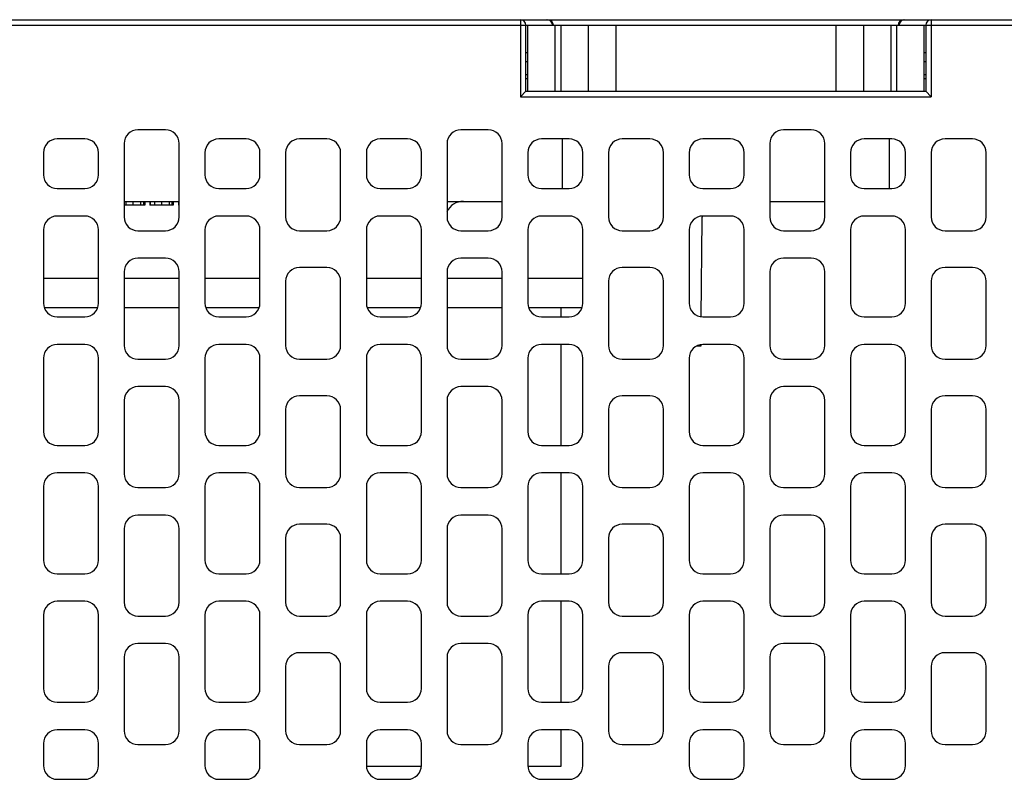
# Model space of a CAD drawing. Units: millimetres. Extents: x 3444 to 4633, y 1826 to 2907.
# Drawn here: x 3696 to 3750, y 1979 to 2021 of the extents above; entities that cross this region are included whole.
import ezdxf

# ---------------------------------------------------------------- set-up
doc = ezdxf.new("R2010")
doc.units = ezdxf.units.MM
doc.header["$MEASUREMENT"] = 0

msp = doc.modelspace()

# ---------------------------------------------------------------- linework, layer by layer
at = {"color": 7, "linetype": 'Continuous'}
for p, q in [((3634.456, 2020.268), (3776.756, 2020.268)), ((3634.756, 2020.568), (3776.456, 2020.568)), ((3723.256, 2020.568), (3723.256, 2016.368)), ((3723.556, 2016.668), (3723.556, 2020.268)), ((3723.656, 2016.668), (3723.656, 2020.268)), ((3725.156, 2016.668), (3725.156, 2020.268)), ((3725.456, 2020.268), (3725.456, 2016.668)), ((3726.956, 2020.268), (3726.956, 2016.668)), ((3728.456, 2020.268), (3728.456, 2016.668)), ((3740.456, 2020.268), (3740.456, 2016.668)), ((3741.956, 2020.268), (3741.956, 2016.668)), ((3743.456, 2020.268), (3743.456, 2016.668)), ((3743.756, 2020.268), (3743.756, 2016.668)), ((3745.256, 2020.268), (3745.256, 2016.668)), ((3745.356, 2020.268), (3745.356, 2016.668)), ((3745.656, 2020.568), (3745.656, 2016.368)), ((3723.656, 2018.768), (3723.556, 2018.768)), ((3745.356, 2018.768), (3745.256, 2018.768)), ((3723.656, 2018.268), (3723.556, 2018.268)), ((3745.356, 2018.268), (3745.256, 2018.268)), ((3723.656, 2017.568), (3723.556, 2017.568)), ((3745.356, 2017.568), (3745.256, 2017.568)), ((3723.656, 2017.348), (3723.556, 2017.348)), ((3745.356, 2017.348), (3745.256, 2017.348)), ((3723.556, 2016.668), (3723.256, 2016.368)), ((3723.256, 2016.368), (3745.656, 2016.368)), ((3723.556, 2016.668), (3745.356, 2016.668)), ((3745.356, 2016.668), (3745.656, 2016.368)), ((3703.906, 2014.568), (3702.406, 2014.568)), ((3721.506, 2014.568), (3720.006, 2014.568)), ((3739.106, 2014.568), (3737.606, 2014.568)), ((3699.506, 2014.068), (3698.006, 2014.068)), ((3701.656, 2013.818), (3701.656, 2009.818)), ((3704.656, 2009.818), (3704.656, 2013.818)), ((3708.306, 2014.068), (3706.806, 2014.068)), ((3712.706, 2014.068), (3711.206, 2014.068)), ((3717.106, 2014.068), (3715.606, 2014.068)), ((3719.256, 2013.818), (3719.256, 2009.818)), ((3722.256, 2009.818), (3722.256, 2013.818)), ((3725.906, 2014.068), (3724.406, 2014.068)), ((3725.556, 2011.368), (3725.556, 2014.068)), ((3730.306, 2014.068), (3728.806, 2014.068)), ((3734.706, 2014.068), (3733.206, 2014.068)), ((3736.856, 2013.818), (3736.856, 2009.818)), ((3739.856, 2009.818), (3739.856, 2013.818)), ((3743.506, 2014.068), (3742.006, 2014.068)), ((3743.356, 2014.068), (3743.356, 2011.368)), ((3747.906, 2014.068), (3746.406, 2014.068)), ((3697.256, 2013.318), (3697.256, 2012.118)), ((3700.256, 2012.118), (3700.256, 2013.318)), ((3706.056, 2013.318), (3706.056, 2012.118)), ((3709.056, 2012.118), (3709.056, 2013.318)), ((3710.456, 2013.318), (3710.456, 2009.818)), ((3713.456, 2009.818), (3713.456, 2013.318)), ((3714.856, 2013.318), (3714.856, 2012.118)), ((3717.856, 2012.118), (3717.856, 2013.318)), ((3723.656, 2013.318), (3723.656, 2012.118)), ((3726.656, 2012.118), (3726.656, 2013.318)), ((3728.056, 2013.318), (3728.056, 2009.818)), ((3731.056, 2009.818), (3731.056, 2013.318)), ((3732.456, 2013.318), (3732.456, 2012.118)), ((3735.456, 2012.118), (3735.456, 2013.318)), ((3741.256, 2013.318), (3741.256, 2012.118)), ((3744.256, 2012.118), (3744.256, 2013.318)), ((3745.656, 2013.318), (3745.656, 2009.818)), ((3748.656, 2009.818), (3748.656, 2013.318)), ((3698.006, 2011.368), (3699.506, 2011.368)), ((3706.806, 2011.368), (3708.306, 2011.368)), ((3715.606, 2011.368), (3717.106, 2011.368)), ((3724.406, 2011.368), (3725.906, 2011.368)), ((3733.206, 2011.368), (3734.706, 2011.368)), ((3742.006, 2011.368), (3743.506, 2011.368)), ((3701.656, 2010.668), (3704.656, 2010.668)), ((3702.773, 2010.468), (3701.656, 2010.468)), ((3701.743, 2010.668), (3701.743, 2010.468)), ((3702.131, 2010.668), (3702.131, 2010.468)), ((3702.543, 2010.668), (3702.543, 2010.468)), ((3702.699, 2010.668), (3702.699, 2010.468)), ((3702.773, 2010.668), (3702.773, 2010.468)), ((3703.043, 2010.668), (3703.043, 2010.468)), ((3704.33, 2010.468), (3703.043, 2010.468)), ((3703.071, 2010.668), (3703.071, 2010.468)), ((3703.3, 2010.668), (3703.3, 2010.468)), ((3703.688, 2010.668), (3703.688, 2010.468)), ((3704.1, 2010.668), (3704.1, 2010.468)), ((3704.257, 2010.668), (3704.257, 2010.468)), ((3704.33, 2010.668), (3704.33, 2010.468)), ((3704.606, 2010.668), (3704.606, 2010.468)), ((3704.628, 2010.468), (3704.606, 2010.468)), ((3719.256, 2010.668), (3722.256, 2010.668)), ((3736.856, 2010.668), (3739.856, 2010.668)), ((3699.506, 2009.868), (3698.006, 2009.868)), ((3708.306, 2009.868), (3706.806, 2009.868)), ((3717.106, 2009.868), (3715.606, 2009.868)), ((3725.906, 2009.868), (3724.406, 2009.868)), ((3733.147, 2009.677), (3733.101, 2004.369)), ((3734.706, 2009.868), (3733.206, 2009.868)), ((3743.506, 2009.868), (3742.006, 2009.868)), ((3697.256, 2009.118), (3697.256, 2005.118)), ((3700.256, 2005.118), (3700.256, 2009.118)), ((3702.406, 2009.068), (3703.906, 2009.068)), ((3706.056, 2009.118), (3706.056, 2005.118)), ((3709.056, 2005.118), (3709.056, 2009.118)), ((3711.206, 2009.068), (3712.706, 2009.068)), ((3714.856, 2009.118), (3714.856, 2005.118)), ((3717.856, 2005.118), (3717.856, 2009.118)), ((3720.006, 2009.068), (3721.506, 2009.068)), ((3723.656, 2009.118), (3723.656, 2005.118)), ((3726.656, 2005.118), (3726.656, 2009.118)), ((3728.806, 2009.068), (3730.306, 2009.068)), ((3732.456, 2009.118), (3732.456, 2005.118)), ((3735.456, 2005.118), (3735.456, 2009.118)), ((3737.606, 2009.068), (3739.106, 2009.068)), ((3741.256, 2009.118), (3741.256, 2005.118)), ((3744.256, 2005.118), (3744.256, 2009.118)), ((3746.406, 2009.068), (3747.906, 2009.068)), ((3703.906, 2007.568), (3702.406, 2007.568)), ((3721.506, 2007.568), (3720.006, 2007.568)), ((3739.106, 2007.568), (3737.606, 2007.568)), ((3701.656, 2006.818), (3701.656, 2002.818)), ((3704.656, 2002.818), (3704.656, 2006.818)), ((3712.706, 2007.068), (3711.206, 2007.068)), ((3719.256, 2006.818), (3719.256, 2002.818)), ((3722.256, 2002.818), (3722.256, 2006.818)), ((3730.306, 2007.068), (3728.806, 2007.068)), ((3736.856, 2006.818), (3736.856, 2002.818)), ((3739.856, 2002.818), (3739.856, 2006.818)), ((3747.906, 2007.068), (3746.406, 2007.068)), ((3700.256, 2006.468), (3697.256, 2006.468)), ((3704.656, 2006.468), (3701.656, 2006.468)), ((3709.056, 2006.468), (3706.056, 2006.468)), ((3710.456, 2006.318), (3710.456, 2002.818)), ((3713.456, 2002.818), (3713.456, 2006.318)), ((3717.856, 2006.468), (3714.856, 2006.468)), ((3722.256, 2006.468), (3719.256, 2006.468)), ((3726.656, 2006.468), (3723.656, 2006.468)), ((3728.056, 2006.318), (3728.056, 2002.818)), ((3731.056, 2002.818), (3731.056, 2006.318)), ((3745.656, 2006.318), (3745.656, 2002.818)), ((3748.656, 2002.818), (3748.656, 2006.318)), ((3700.206, 2004.868), (3697.306, 2004.868)), ((3704.656, 2004.868), (3701.656, 2004.868)), ((3709.006, 2004.868), (3706.106, 2004.868)), ((3717.806, 2004.868), (3714.906, 2004.868)), ((3722.256, 2004.868), (3719.256, 2004.868)), ((3726.606, 2004.868), (3723.706, 2004.868)), ((3725.456, 2004.868), (3725.456, 2004.368)), ((3698.006, 2004.368), (3699.506, 2004.368)), ((3706.806, 2004.368), (3708.306, 2004.368)), ((3715.606, 2004.368), (3717.106, 2004.368)), ((3724.406, 2004.368), (3725.906, 2004.368)), ((3733.206, 2004.368), (3734.706, 2004.368)), ((3742.006, 2004.368), (3743.506, 2004.368)), ((3699.506, 2002.868), (3698.006, 2002.868)), ((3708.306, 2002.868), (3706.806, 2002.868)), ((3717.106, 2002.868), (3715.606, 2002.868)), ((3725.906, 2002.868), (3724.406, 2002.868)), ((3725.456, 2002.868), (3725.456, 1997.368)), ((3733.087, 2002.768), (3732.855, 2002.768)), ((3733.088, 2002.869), (3733.087, 2002.768)), ((3734.706, 2002.868), (3733.206, 2002.868)), ((3743.506, 2002.868), (3742.006, 2002.868)), ((3697.256, 2002.118), (3697.256, 1998.118)), ((3700.256, 1998.118), (3700.256, 2002.118)), ((3702.406, 2002.068), (3703.906, 2002.068)), ((3706.056, 2002.118), (3706.056, 1998.118)), ((3709.056, 1998.118), (3709.056, 2002.118)), ((3711.206, 2002.068), (3712.706, 2002.068)), ((3714.856, 2002.118), (3714.856, 1998.118)), ((3717.856, 1998.118), (3717.856, 2002.118)), ((3720.006, 2002.068), (3721.506, 2002.068)), ((3723.656, 2002.118), (3723.656, 1998.118)), ((3726.656, 1998.118), (3726.656, 2002.118)), ((3728.806, 2002.068), (3730.306, 2002.068)), ((3732.456, 2002.118), (3732.456, 1998.118)), ((3735.456, 1998.118), (3735.456, 2002.118)), ((3737.606, 2002.068), (3739.106, 2002.068)), ((3741.256, 2002.118), (3741.256, 1998.118)), ((3744.256, 1998.118), (3744.256, 2002.118)), ((3746.406, 2002.068), (3747.906, 2002.068)), ((3703.906, 2000.568), (3702.406, 2000.568)), ((3721.506, 2000.568), (3720.006, 2000.568)), ((3739.106, 2000.568), (3737.606, 2000.568)), ((3701.656, 1999.818), (3701.656, 1995.818)), ((3704.656, 1995.818), (3704.656, 1999.818)), ((3712.706, 2000.068), (3711.206, 2000.068)), ((3719.256, 1999.818), (3719.256, 1995.818)), ((3722.256, 1995.818), (3722.256, 1999.818)), ((3730.306, 2000.068), (3728.806, 2000.068)), ((3736.856, 1999.818), (3736.856, 1995.818)), ((3739.856, 1995.818), (3739.856, 1999.818)), ((3747.906, 2000.068), (3746.406, 2000.068)), ((3710.456, 1999.318), (3710.456, 1995.818)), ((3713.456, 1995.818), (3713.456, 1999.318)), ((3728.056, 1999.318), (3728.056, 1995.818)), ((3731.056, 1995.818), (3731.056, 1999.318)), ((3745.656, 1999.318), (3745.656, 1995.818)), ((3748.656, 1995.818), (3748.656, 1999.318)), ((3698.006, 1997.368), (3699.506, 1997.368)), ((3706.806, 1997.368), (3708.306, 1997.368)), ((3715.606, 1997.368), (3717.106, 1997.368)), ((3724.406, 1997.368), (3725.906, 1997.368)), ((3733.206, 1997.368), (3734.706, 1997.368)), ((3742.006, 1997.368), (3743.506, 1997.368)), ((3699.506, 1995.868), (3698.006, 1995.868)), ((3708.306, 1995.868), (3706.806, 1995.868)), ((3717.106, 1995.868), (3715.606, 1995.868)), ((3725.906, 1995.868), (3724.406, 1995.868)), ((3725.456, 1995.868), (3725.456, 1990.368)), ((3734.706, 1995.868), (3733.206, 1995.868)), ((3743.506, 1995.868), (3742.006, 1995.868)), ((3697.256, 1995.118), (3697.256, 1991.118)), ((3700.256, 1991.118), (3700.256, 1995.118)), ((3702.406, 1995.068), (3703.906, 1995.068)), ((3706.056, 1995.118), (3706.056, 1991.118)), ((3709.056, 1991.118), (3709.056, 1995.118)), ((3711.206, 1995.068), (3712.706, 1995.068)), ((3714.856, 1995.118), (3714.856, 1991.118)), ((3717.856, 1991.118), (3717.856, 1995.118)), ((3720.006, 1995.068), (3721.506, 1995.068)), ((3723.656, 1995.118), (3723.656, 1991.118)), ((3726.656, 1991.118), (3726.656, 1995.118)), ((3728.806, 1995.068), (3730.306, 1995.068)), ((3732.456, 1995.118), (3732.456, 1991.118)), ((3735.456, 1991.118), (3735.456, 1995.118)), ((3737.606, 1995.068), (3739.106, 1995.068)), ((3741.256, 1995.118), (3741.256, 1991.118)), ((3744.256, 1991.118), (3744.256, 1995.118)), ((3746.406, 1995.068), (3747.906, 1995.068)), ((3703.906, 1993.568), (3702.406, 1993.568)), ((3721.506, 1993.568), (3720.006, 1993.568)), ((3739.106, 1993.568), (3737.606, 1993.568)), ((3701.656, 1992.818), (3701.656, 1988.818)), ((3704.656, 1988.818), (3704.656, 1992.818)), ((3712.706, 1993.068), (3711.206, 1993.068)), ((3719.256, 1992.818), (3719.256, 1988.818)), ((3722.256, 1988.818), (3722.256, 1992.818)), ((3730.306, 1993.068), (3728.806, 1993.068)), ((3736.856, 1992.818), (3736.856, 1988.818)), ((3739.856, 1988.818), (3739.856, 1992.818)), ((3747.906, 1993.068), (3746.406, 1993.068)), ((3710.456, 1992.318), (3710.456, 1988.818)), ((3713.456, 1988.818), (3713.456, 1992.318)), ((3728.056, 1992.318), (3728.056, 1988.818)), ((3731.056, 1988.818), (3731.056, 1992.318)), ((3745.656, 1992.318), (3745.656, 1988.818)), ((3748.656, 1988.818), (3748.656, 1992.318)), ((3698.006, 1990.368), (3699.506, 1990.368)), ((3706.806, 1990.368), (3708.306, 1990.368)), ((3715.606, 1990.368), (3717.106, 1990.368)), ((3724.406, 1990.368), (3725.906, 1990.368)), ((3733.206, 1990.368), (3734.706, 1990.368)), ((3742.006, 1990.368), (3743.506, 1990.368)), ((3699.506, 1988.868), (3698.006, 1988.868)), ((3708.306, 1988.868), (3706.806, 1988.868)), ((3717.106, 1988.868), (3715.606, 1988.868)), ((3725.906, 1988.868), (3724.406, 1988.868)), ((3725.456, 1988.868), (3725.456, 1983.368)), ((3734.706, 1988.868), (3733.206, 1988.868)), ((3743.506, 1988.868), (3742.006, 1988.868)), ((3697.256, 1988.118), (3697.256, 1984.118)), ((3700.256, 1984.118), (3700.256, 1988.118)), ((3702.406, 1988.068), (3703.906, 1988.068)), ((3706.056, 1988.118), (3706.056, 1984.118)), ((3709.056, 1984.118), (3709.056, 1988.118)), ((3711.206, 1988.068), (3712.706, 1988.068)), ((3714.856, 1988.118), (3714.856, 1984.118)), ((3717.856, 1984.118), (3717.856, 1988.118)), ((3720.006, 1988.068), (3721.506, 1988.068)), ((3723.656, 1988.118), (3723.656, 1984.118)), ((3726.656, 1984.118), (3726.656, 1988.118)), ((3728.806, 1988.068), (3730.306, 1988.068)), ((3732.456, 1988.118), (3732.456, 1984.118)), ((3735.456, 1984.118), (3735.456, 1988.118)), ((3737.606, 1988.068), (3739.106, 1988.068)), ((3741.256, 1988.118), (3741.256, 1984.118)), ((3744.256, 1984.118), (3744.256, 1988.118)), ((3746.406, 1988.068), (3747.906, 1988.068)), ((3703.906, 1986.568), (3702.406, 1986.568)), ((3721.506, 1986.568), (3720.006, 1986.568)), ((3739.106, 1986.568), (3737.606, 1986.568)), ((3701.656, 1985.818), (3701.656, 1981.818)), ((3704.656, 1981.818), (3704.656, 1985.818)), ((3712.706, 1986.068), (3711.206, 1986.068)), ((3719.256, 1985.818), (3719.256, 1981.818)), ((3722.256, 1981.818), (3722.256, 1985.818)), ((3730.306, 1986.068), (3728.806, 1986.068)), ((3736.856, 1985.818), (3736.856, 1981.818)), ((3739.856, 1981.818), (3739.856, 1985.818)), ((3747.906, 1986.068), (3746.406, 1986.068)), ((3710.456, 1985.318), (3710.456, 1981.818)), ((3713.456, 1981.818), (3713.456, 1985.318)), ((3728.056, 1985.318), (3728.056, 1981.818)), ((3731.056, 1981.818), (3731.056, 1985.318)), ((3745.656, 1985.318), (3745.656, 1981.818)), ((3748.656, 1981.818), (3748.656, 1985.318)), ((3698.006, 1983.368), (3699.506, 1983.368)), ((3706.806, 1983.368), (3708.306, 1983.368)), ((3715.606, 1983.368), (3717.106, 1983.368)), ((3724.406, 1983.368), (3725.906, 1983.368)), ((3733.206, 1983.368), (3734.706, 1983.368)), ((3742.006, 1983.368), (3743.506, 1983.368)), ((3699.506, 1981.868), (3698.006, 1981.868)), ((3708.306, 1981.868), (3706.806, 1981.868)), ((3717.106, 1981.868), (3715.606, 1981.868)), ((3725.906, 1981.868), (3724.406, 1981.868)), ((3725.456, 1981.868), (3725.456, 1979.868)), ((3734.706, 1981.868), (3733.206, 1981.868)), ((3743.506, 1981.868), (3742.006, 1981.868)), ((3697.256, 1981.118), (3697.256, 1979.918)), ((3700.256, 1979.918), (3700.256, 1981.118)), ((3702.406, 1981.068), (3703.906, 1981.068)), ((3706.056, 1981.118), (3706.056, 1979.918)), ((3709.056, 1979.918), (3709.056, 1981.118)), ((3711.206, 1981.068), (3712.706, 1981.068)), ((3714.856, 1981.118), (3714.856, 1979.918)), ((3717.856, 1979.918), (3717.856, 1981.118)), ((3720.006, 1981.068), (3721.506, 1981.068)), ((3723.656, 1981.118), (3723.656, 1979.918)), ((3726.656, 1979.918), (3726.656, 1981.118)), ((3728.806, 1981.068), (3730.306, 1981.068)), ((3732.456, 1981.118), (3732.456, 1979.918)), ((3735.456, 1979.918), (3735.456, 1981.118)), ((3737.606, 1981.068), (3739.106, 1981.068)), ((3741.256, 1981.118), (3741.256, 1979.918)), ((3744.256, 1979.918), (3744.256, 1981.118)), ((3746.406, 1981.068), (3747.906, 1981.068)), ((3717.846, 1979.868), (3714.866, 1979.868)), ((3725.456, 1979.868), (3723.666, 1979.868)), ((3698.006, 1979.168), (3699.506, 1979.168)), ((3706.806, 1979.168), (3708.306, 1979.168)), ((3715.606, 1979.168), (3717.106, 1979.168)), ((3724.406, 1979.168), (3725.906, 1979.168)), ((3733.206, 1979.168), (3734.706, 1979.168)), ((3742.006, 1979.168), (3743.506, 1979.168))]:
    msp.add_line(p, q, dxfattribs=at)
for centre, radius, start, end in [((3723.256, 2020.268), 0.3, 0, 90), ((3724.706, 2020.268), 0.3, 0, 90), ((3724.756, 2020.268), 0.3, 0, 90), ((3744.156, 2020.268), 0.3, 90, 180), ((3744.206, 2020.268), 0.3, 90, 180), ((3745.656, 2020.268), 0.3, 90, 180), ((3702.406, 2013.818), 0.75, 90, 180), ((3703.906, 2013.818), 0.75, 0, 90), ((3720.006, 2013.818), 0.75, 90, 180), ((3721.506, 2013.818), 0.75, 0, 90), ((3737.606, 2013.818), 0.75, 90, 180), ((3739.106, 2013.818), 0.75, 0, 90), ((3698.006, 2013.318), 0.75, 90, 180), ((3699.506, 2013.318), 0.75, 0, 90), ((3706.806, 2013.318), 0.75, 90, 180), ((3708.306, 2013.318), 0.75, 0, 90), ((3711.206, 2013.318), 0.75, 90, 180), ((3712.706, 2013.318), 0.75, 0, 90), ((3715.606, 2013.318), 0.75, 90, 180), ((3717.106, 2013.318), 0.75, 0, 90), ((3724.406, 2013.318), 0.75, 90, 180), ((3725.906, 2013.318), 0.75, 0, 90), ((3728.806, 2013.318), 0.75, 90, 180), ((3730.306, 2013.318), 0.75, 0, 90), ((3733.206, 2013.318), 0.75, 90, 180), ((3734.706, 2013.318), 0.75, 0, 90), ((3742.006, 2013.318), 0.75, 90, 180), ((3743.506, 2013.318), 0.75, 0, 90), ((3746.406, 2013.318), 0.75, 90, 180), ((3747.906, 2013.318), 0.75, 0, 90), ((3698.006, 2012.118), 0.75, 180, 270), ((3699.506, 2012.118), 0.75, 270, 0), ((3706.806, 2012.118), 0.75, 180, 270), ((3708.306, 2012.118), 0.75, 270, 0), ((3715.606, 2012.118), 0.75, 180, 270), ((3717.106, 2012.118), 0.75, 270, 0), ((3724.406, 2012.118), 0.75, 180, 270), ((3725.906, 2012.118), 0.75, 270, 0), ((3733.206, 2012.118), 0.75, 180, 270), ((3734.706, 2012.118), 0.75, 270, 0), ((3742.006, 2012.118), 0.75, 180, 270), ((3743.506, 2012.118), 0.75, 270, 0), ((3720.147, 2009.668), 1, 90, 154.0811), ((3698.006, 2009.118), 0.75, 90, 180), ((3699.506, 2009.118), 0.75, 0, 90), ((3702.406, 2009.818), 0.75, 180, 270), ((3703.906, 2009.818), 0.75, 270, 0), ((3706.806, 2009.118), 0.75, 90, 180), ((3708.306, 2009.118), 0.75, 0, 90), ((3711.206, 2009.818), 0.75, 180, 270), ((3712.706, 2009.818), 0.75, 270, 0), ((3715.606, 2009.118), 0.75, 90, 180), ((3717.106, 2009.118), 0.75, 0, 90), ((3720.006, 2009.818), 0.75, 180, 270), ((3721.506, 2009.818), 0.75, 270, 0), ((3724.406, 2009.118), 0.75, 90, 180), ((3725.906, 2009.118), 0.75, 0, 90), ((3728.806, 2009.818), 0.75, 180, 270), ((3730.306, 2009.818), 0.75, 270, 0), ((3733.206, 2009.118), 0.75, 90, 180), ((3734.147, 2009.668), 1, 168.2602, 179.5), ((3734.706, 2009.118), 0.75, 0, 90), ((3737.606, 2009.818), 0.75, 180, 270), ((3739.106, 2009.818), 0.75, 270, 0), ((3742.006, 2009.118), 0.75, 90, 180), ((3743.506, 2009.118), 0.75, 0, 90), ((3746.406, 2009.818), 0.75, 180, 270), ((3747.906, 2009.818), 0.75, 270, 0), ((3702.406, 2006.818), 0.75, 90, 180), ((3703.906, 2006.818), 0.75, 0, 90), ((3720.006, 2006.818), 0.75, 90, 180), ((3721.506, 2006.818), 0.75, 0, 90), ((3737.606, 2006.818), 0.75, 90, 180), ((3739.106, 2006.818), 0.75, 0, 90), ((3711.206, 2006.318), 0.75, 90, 180), ((3712.706, 2006.318), 0.75, 0, 90), ((3728.806, 2006.318), 0.75, 90, 180), ((3730.306, 2006.318), 0.75, 0, 90), ((3746.406, 2006.318), 0.75, 90, 180), ((3747.906, 2006.318), 0.75, 0, 90), ((3698.006, 2005.118), 0.75, 180, 270), ((3699.506, 2005.118), 0.75, 270, 0), ((3706.806, 2005.118), 0.75, 180, 270), ((3708.306, 2005.118), 0.75, 270, 0), ((3715.606, 2005.118), 0.75, 180, 270), ((3717.106, 2005.118), 0.75, 270, 0), ((3724.406, 2005.118), 0.75, 180, 270), ((3725.906, 2005.118), 0.75, 270, 0), ((3733.206, 2005.118), 0.75, 180, 270), ((3734.706, 2005.118), 0.75, 270, 0), ((3742.006, 2005.118), 0.75, 180, 270), ((3743.506, 2005.118), 0.75, 270, 0), ((3698.006, 2002.118), 0.75, 90, 180), ((3699.506, 2002.118), 0.75, 0, 90), ((3702.406, 2002.818), 0.75, 180, 270), ((3703.906, 2002.818), 0.75, 270, 0), ((3706.806, 2002.118), 0.75, 90, 180), ((3708.306, 2002.118), 0.75, 0, 90), ((3711.206, 2002.818), 0.75, 180, 270), ((3712.706, 2002.818), 0.75, 270, 0), ((3715.606, 2002.118), 0.75, 90, 180), ((3717.106, 2002.118), 0.75, 0, 90), ((3720.006, 2002.818), 0.75, 180, 270), ((3721.506, 2002.818), 0.75, 270, 0), ((3724.406, 2002.118), 0.75, 90, 180), ((3725.906, 2002.118), 0.75, 0, 90), ((3728.806, 2002.818), 0.75, 180, 270), ((3730.306, 2002.818), 0.75, 270, 0), ((3733.206, 2002.118), 0.75, 90, 180), ((3734.706, 2002.118), 0.75, 0, 90), ((3737.606, 2002.818), 0.75, 180, 270), ((3739.106, 2002.818), 0.75, 270, 0), ((3742.006, 2002.118), 0.75, 90, 180), ((3743.506, 2002.118), 0.75, 0, 90), ((3746.406, 2002.818), 0.75, 180, 270), ((3747.906, 2002.818), 0.75, 270, 0), ((3702.406, 1999.818), 0.75, 90, 180), ((3703.906, 1999.818), 0.75, 0, 90), ((3720.006, 1999.818), 0.75, 90, 180), ((3721.506, 1999.818), 0.75, 0, 90), ((3737.606, 1999.818), 0.75, 90, 180), ((3739.106, 1999.818), 0.75, 0, 90), ((3711.206, 1999.318), 0.75, 90, 180), ((3712.706, 1999.318), 0.75, 0, 90), ((3728.806, 1999.318), 0.75, 90, 180), ((3730.306, 1999.318), 0.75, 0, 90), ((3746.406, 1999.318), 0.75, 90, 180), ((3747.906, 1999.318), 0.75, 0, 90), ((3698.006, 1998.118), 0.75, 180, 270), ((3699.506, 1998.118), 0.75, 270, 0), ((3706.806, 1998.118), 0.75, 180, 270), ((3708.306, 1998.118), 0.75, 270, 0), ((3715.606, 1998.118), 0.75, 180, 270), ((3717.106, 1998.118), 0.75, 270, 0), ((3724.406, 1998.118), 0.75, 180, 270), ((3725.906, 1998.118), 0.75, 270, 0), ((3733.206, 1998.118), 0.75, 180, 270), ((3734.706, 1998.118), 0.75, 270, 0), ((3742.006, 1998.118), 0.75, 180, 270), ((3743.506, 1998.118), 0.75, 270, 0), ((3698.006, 1995.118), 0.75, 90, 180), ((3699.506, 1995.118), 0.75, 0, 90), ((3702.406, 1995.818), 0.75, 180, 270), ((3703.906, 1995.818), 0.75, 270, 0), ((3706.806, 1995.118), 0.75, 90, 180), ((3708.306, 1995.118), 0.75, 0, 90), ((3711.206, 1995.818), 0.75, 180, 270), ((3712.706, 1995.818), 0.75, 270, 0), ((3715.606, 1995.118), 0.75, 90, 180), ((3717.106, 1995.118), 0.75, 0, 90), ((3720.006, 1995.818), 0.75, 180, 270), ((3721.506, 1995.818), 0.75, 270, 0), ((3724.406, 1995.118), 0.75, 90, 180), ((3725.906, 1995.118), 0.75, 0, 90), ((3728.806, 1995.818), 0.75, 180, 270), ((3730.306, 1995.818), 0.75, 270, 0), ((3733.206, 1995.118), 0.75, 90, 180), ((3734.706, 1995.118), 0.75, 0, 90), ((3737.606, 1995.818), 0.75, 180, 270), ((3739.106, 1995.818), 0.75, 270, 0), ((3742.006, 1995.118), 0.75, 90, 180), ((3743.506, 1995.118), 0.75, 0, 90), ((3746.406, 1995.818), 0.75, 180, 270), ((3747.906, 1995.818), 0.75, 270, 0), ((3702.406, 1992.818), 0.75, 90, 180), ((3703.906, 1992.818), 0.75, 0, 90), ((3720.006, 1992.818), 0.75, 90, 180), ((3721.506, 1992.818), 0.75, 0, 90), ((3737.606, 1992.818), 0.75, 90, 180), ((3739.106, 1992.818), 0.75, 0, 90), ((3711.206, 1992.318), 0.75, 90, 180), ((3712.706, 1992.318), 0.75, 0, 90), ((3728.806, 1992.318), 0.75, 90, 180), ((3730.306, 1992.318), 0.75, 0, 90), ((3746.406, 1992.318), 0.75, 90, 180), ((3747.906, 1992.318), 0.75, 0, 90), ((3698.006, 1991.118), 0.75, 180, 270), ((3699.506, 1991.118), 0.75, 270, 0), ((3706.806, 1991.118), 0.75, 180, 270), ((3708.306, 1991.118), 0.75, 270, 0), ((3715.606, 1991.118), 0.75, 180, 270), ((3717.106, 1991.118), 0.75, 270, 0), ((3724.406, 1991.118), 0.75, 180, 270), ((3725.906, 1991.118), 0.75, 270, 0), ((3733.206, 1991.118), 0.75, 180, 270), ((3734.706, 1991.118), 0.75, 270, 0), ((3742.006, 1991.118), 0.75, 180, 270), ((3743.506, 1991.118), 0.75, 270, 0), ((3698.006, 1988.118), 0.75, 90, 180), ((3699.506, 1988.118), 0.75, 0, 90), ((3702.406, 1988.818), 0.75, 180, 270), ((3703.906, 1988.818), 0.75, 270, 0), ((3706.806, 1988.118), 0.75, 90, 180), ((3708.306, 1988.118), 0.75, 0, 90), ((3711.206, 1988.818), 0.75, 180, 270), ((3712.706, 1988.818), 0.75, 270, 0), ((3715.606, 1988.118), 0.75, 90, 180), ((3717.106, 1988.118), 0.75, 0, 90), ((3720.006, 1988.818), 0.75, 180, 270), ((3721.506, 1988.818), 0.75, 270, 0), ((3724.406, 1988.118), 0.75, 90, 180), ((3725.906, 1988.118), 0.75, 0, 90), ((3728.806, 1988.818), 0.75, 180, 270), ((3730.306, 1988.818), 0.75, 270, 0), ((3733.206, 1988.118), 0.75, 90, 180), ((3734.706, 1988.118), 0.75, 0, 90), ((3737.606, 1988.818), 0.75, 180, 270), ((3739.106, 1988.818), 0.75, 270, 0), ((3742.006, 1988.118), 0.75, 90, 180), ((3743.506, 1988.118), 0.75, 0, 90), ((3746.406, 1988.818), 0.75, 180, 270), ((3747.906, 1988.818), 0.75, 270, 0), ((3702.406, 1985.818), 0.75, 90, 180), ((3703.906, 1985.818), 0.75, 0, 90), ((3720.006, 1985.818), 0.75, 90, 180), ((3721.506, 1985.818), 0.75, 0, 90), ((3737.606, 1985.818), 0.75, 90, 180), ((3739.106, 1985.818), 0.75, 0, 90), ((3711.206, 1985.318), 0.75, 90, 180), ((3712.706, 1985.318), 0.75, 0, 90), ((3728.806, 1985.318), 0.75, 90, 180), ((3730.306, 1985.318), 0.75, 0, 90), ((3746.406, 1985.318), 0.75, 90, 180), ((3747.906, 1985.318), 0.75, 0, 90), ((3698.006, 1984.118), 0.75, 180, 270), ((3699.506, 1984.118), 0.75, 270, 0), ((3706.806, 1984.118), 0.75, 180, 270), ((3708.306, 1984.118), 0.75, 270, 0), ((3715.606, 1984.118), 0.75, 180, 270), ((3717.106, 1984.118), 0.75, 270, 0), ((3724.406, 1984.118), 0.75, 180, 270), ((3725.906, 1984.118), 0.75, 270, 0), ((3733.206, 1984.118), 0.75, 180, 270), ((3734.706, 1984.118), 0.75, 270, 0), ((3742.006, 1984.118), 0.75, 180, 270), ((3743.506, 1984.118), 0.75, 270, 0), ((3698.006, 1981.118), 0.75, 90, 180), ((3699.506, 1981.118), 0.75, 0, 90), ((3702.406, 1981.818), 0.75, 180, 270), ((3703.906, 1981.818), 0.75, 270, 0), ((3706.806, 1981.118), 0.75, 90, 180), ((3708.306, 1981.118), 0.75, 0, 90), ((3711.206, 1981.818), 0.75, 180, 270), ((3712.706, 1981.818), 0.75, 270, 0), ((3715.606, 1981.118), 0.75, 90, 180), ((3717.106, 1981.118), 0.75, 0, 90), ((3720.006, 1981.818), 0.75, 180, 270), ((3721.506, 1981.818), 0.75, 270, 0), ((3724.406, 1981.118), 0.75, 90, 180), ((3725.906, 1981.118), 0.75, 0, 90), ((3728.806, 1981.818), 0.75, 180, 270), ((3730.306, 1981.818), 0.75, 270, 0), ((3733.206, 1981.118), 0.75, 90, 180), ((3734.706, 1981.118), 0.75, 0, 90), ((3737.606, 1981.818), 0.75, 180, 270), ((3739.106, 1981.818), 0.75, 270, 0), ((3742.006, 1981.118), 0.75, 90, 180), ((3743.506, 1981.118), 0.75, 0, 90), ((3746.406, 1981.818), 0.75, 180, 270), ((3747.906, 1981.818), 0.75, 270, 0), ((3698.006, 1979.918), 0.75, 180, 270), ((3699.506, 1979.918), 0.75, 270, 0), ((3706.806, 1979.918), 0.75, 180, 270), ((3708.306, 1979.918), 0.75, 270, 0), ((3715.606, 1979.918), 0.75, 180, 270), ((3717.106, 1979.918), 0.75, 270, 0), ((3724.406, 1979.918), 0.75, 180, 270), ((3725.906, 1979.918), 0.75, 270, 0), ((3733.206, 1979.918), 0.75, 180, 270), ((3734.706, 1979.918), 0.75, 270, 0), ((3742.006, 1979.918), 0.75, 180, 270), ((3743.506, 1979.918), 0.75, 270, 0)]:
    msp.add_arc(centre, radius, start, end, dxfattribs=at)

doc.saveas('drawing.dxf')
